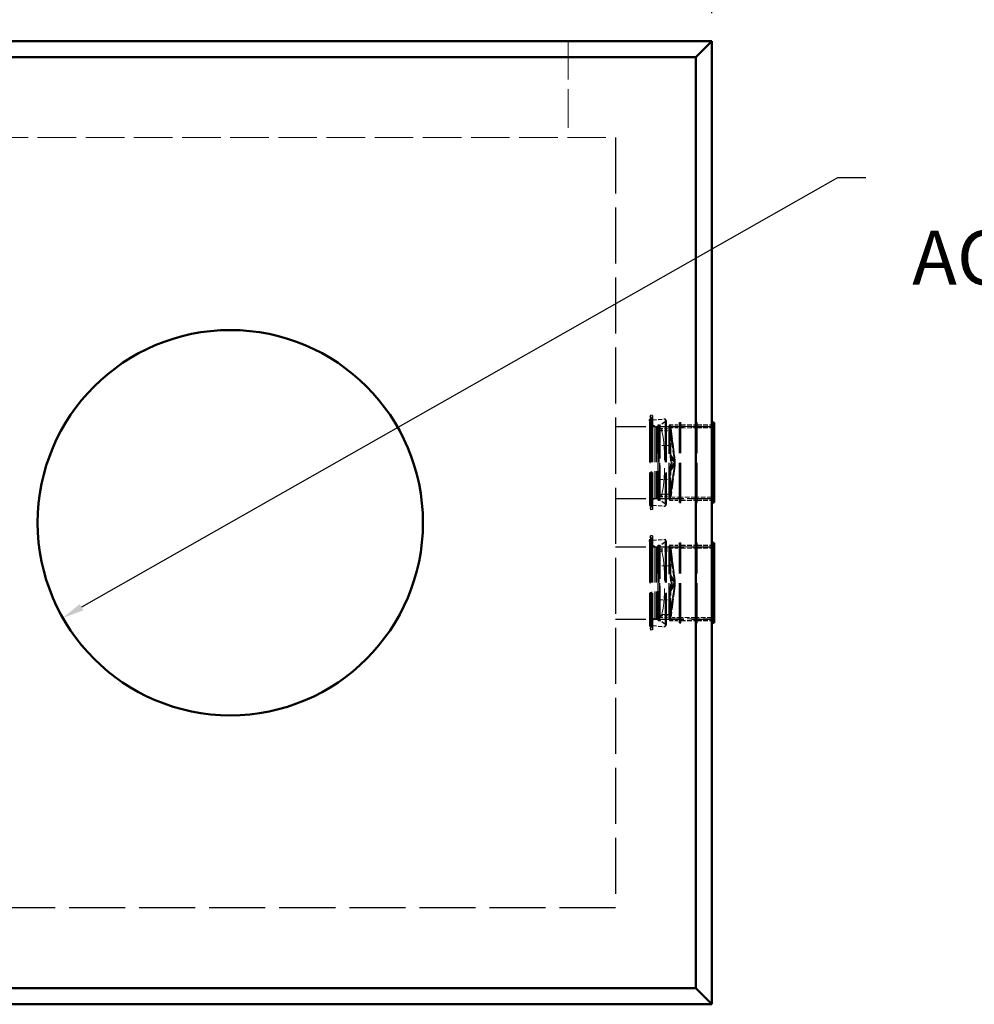
# Model space of a CAD drawing. Units: inches. Extents: x 7 to 231, y -11 to 301.
# Drawn here: x 60 to 119, y 185 to 246 of the extents above; entities that cross this region are included whole.
import ezdxf

# ---------------------------------------------------------------- set-up
doc = ezdxf.new("R2010")
doc.units = ezdxf.units.IN
doc.header["$LTSCALE"] = 1512
doc.header["$MEASUREMENT"] = 0
doc.linetypes.add('DASHED', pattern=[0.2067, 0.1654, -0.0413])
for name, color, linetype, lineweight in [('Dimensions(ACME )', 7, 'Continuous', 25), ('Hidden Edges(ACME )', 7, 'DASHED', 25), ('Hidden Tangent Edges(ACME )', 7, 'DASHED', 18), ('Sketch Geometry(ACME )', 7, 'Continuous', 50), ('Visible Edges(ACME )', 7, 'Continuous', 50)]:
    doc.layers.add(name, color=color, linetype=linetype, lineweight=lineweight)
doc.styles.add('DEFAULT-ACME', font='arial.ttf')
doc.dimstyles.new('DEFAULT-ACME -01', dxfattribs={"dimscale": 28, "dimtxt": 0.12, "dimasz": 0.048, "dimexe": 0.125, "dimexo": 0.0625, "dimgap": 0.031496, "dimtad": 0, "dimtih": 1, "dimtoh": 1, "dimdec": 1, "dimrnd": 1e-08, "dimzin": 0, "dimdsep": 46, "dimtxsty": 'DEFAULT-ACME', "dimcen": 0.09, "dimdle": 0.393701, "dimclrd": 256, "dimclre": 256, "dimclrt": 7, "dimadec": 0, "dimazin": 0, "dimtfac": 1, "dimtofl": 0, "dimtmove": 0, "dimatfit": 3, "dimfxl": 1, "dimtolj": 1, "dimtzin": 0, "dimlwd": 25, "dimlwe": 25, "dimarcsym": 0})

# ---------------------------------------------------------------- blocks, each defined once
blk = doc.blocks.new('*D10')
at = {"layer": 'Defpoints', "color": 0, "linetype": 'Continuous', "transparency": 16777216}
for p in [(42.653, 259.721), (42.653, 244.603), (102.653, 244.603)]:
    blk.add_point(p, dxfattribs=at)
at = {"layer": 'Dimensions(ACME )', "color": 156, "linetype": 'Continuous', "lineweight": 25, "true_color": 0x004080, "transparency": 16777216}
for p, q in [((42.653, 246.353), (42.653, 263.221)), ((102.653, 246.353), (102.653, 263.221)), ((43.997, 259.721), (63.034, 259.721)), ((101.309, 259.721), (75.203, 259.721))]:
    blk.add_line(p, q, dxfattribs=at)
at = {"layer": 'Dimensions(ACME )', "color": 156, "linetype": 'Continuous', "true_color": 0x004080, "transparency": 16777216}
for points in [[(43.997, 259.945), (43.997, 259.497), (42.653, 259.721)], [(101.309, 259.945), (101.309, 259.497), (102.653, 259.721)]]:
    blk.add_solid(points, dxfattribs=at)
at = {"layer": 'Dimensions(ACME )', "color": 7, "linetype": 'Continuous', "lineweight": 25, "transparency": 16777216, "insert": (63.916, 261.436), "char_height": 3.36, "attachment_point": 1, "style": 'DEFAULT-ACME'}
blk.add_mtext('\\A1;60.0"', dxfattribs=at)
blk = doc.blocks.new('*D12')
at = {"layer": 'Defpoints', "color": 0, "linetype": 'Continuous', "transparency": 16777216}
for p in [(83.087, 220.531), (62.22, 208.675)]:
    blk.add_point(p, dxfattribs=at)
at = {"layer": 'Dimensions(ACME )', "color": 156, "linetype": 'Continuous', "lineweight": 25, "true_color": 0x004080, "transparency": 16777216}
for p, q in [((110.483, 236.095), (63.388, 209.339)), ((112.248, 236.095), (110.483, 236.095))]:
    blk.add_line(p, q, dxfattribs=at)
at = {"layer": 'Dimensions(ACME )', "color": 156, "linetype": 'Continuous', "true_color": 0x004080, "transparency": 16777216}
blk.add_solid([(63.278, 209.534), (63.499, 209.144), (62.22, 208.675)], dxfattribs=at)
at = {"layer": 'Dimensions(ACME )', "color": 7, "linetype": 'Continuous', "lineweight": 25, "transparency": 16777216, "insert": (134.11, 238.395), "char_height": 3.36, "attachment_point": 2, "style": 'DEFAULT-ACME'}
blk.add_mtext('\\A1;\\fArial|b0|i0;\\H3.3600;∅24.0"\\P\\fArial|b0|i0;\\H3.3600;ACCESS OPENING', dxfattribs=at)

msp = doc.modelspace()

# ---------------------------------------------------------------- linework, layer by layer
at = {"layer": 'Hidden Edges(ACME )', "linetype": 'DASHED', "lineweight": 18, "ltscale": 0.009599}
msp.add_line((48.653, 238.603), (96.653, 238.603), dxfattribs=at)
at = {"layer": 'Hidden Edges(ACME )', "linetype": 'DASHED', "lineweight": 25, "ltscale": 0.013962}
for p, q in [((96.653, 238.603), (96.653, 190.603)), ((96.653, 190.603), (48.653, 190.603))]:
    msp.add_line(p, q, dxfattribs=at)
at = {"layer": 'Hidden Edges(ACME )', "ltscale": 0.000415059}
for p, q in [((98.772, 220.978), (98.835, 221.303)), ((98.772, 215.728), (98.835, 215.403)), ((98.772, 213.478), (98.835, 213.803)), ((98.772, 208.228), (98.835, 207.903))]:
    msp.add_line(p, q, dxfattribs=at)
at = {"layer": 'Hidden Edges(ACME )', "ltscale": 0.010387}
for p, q in [((98.772, 220.978), (98.772, 215.728)), ((98.772, 213.478), (98.772, 208.228))]:
    msp.add_line(p, q, dxfattribs=at)
at = {"layer": 'Hidden Edges(ACME )', "ltscale": 0.000350251}
for p, q in [((98.897, 220.728), (98.772, 220.978)), ((98.897, 215.978), (98.772, 215.728)), ((98.897, 213.228), (98.772, 213.478)), ((98.897, 208.478), (98.772, 208.228))]:
    msp.add_line(p, q, dxfattribs=at)
at = {"layer": 'Hidden Edges(ACME )', "ltscale": 0.011673}
for p, q in [((98.835, 221.303), (98.835, 215.403)), ((98.835, 213.803), (98.835, 207.903))]:
    msp.add_line(p, q, dxfattribs=at)
at = {"layer": 'Hidden Edges(ACME )', "ltscale": 0.00015462}
for p, q in [((98.957, 221.279), (98.835, 221.303)), ((98.957, 215.426), (98.835, 215.403)), ((98.957, 213.779), (98.835, 213.803)), ((98.957, 207.926), (98.835, 207.903))]:
    msp.add_line(p, q, dxfattribs=at)
at = {"layer": 'Hidden Edges(ACME )', "ltscale": 0.000255452}
for p, q in [((98.918, 221.079), (98.957, 221.279)), ((98.918, 215.627), (98.957, 215.426)), ((98.918, 213.579), (98.957, 213.779)), ((98.918, 208.127), (98.957, 207.926))]:
    msp.add_line(p, q, dxfattribs=at)
at = {"layer": 'Hidden Edges(ACME )', "ltscale": 0.010786}
for p, q in [((98.918, 221.079), (98.918, 215.627)), ((98.918, 213.579), (98.918, 208.127))]:
    msp.add_line(p, q, dxfattribs=at)
at = {"layer": 'Hidden Edges(ACME )', "ltscale": 8.7917e-05}
for p, q in [((98.95, 221.015), (98.918, 221.079)), ((98.95, 215.691), (98.918, 215.627)), ((98.95, 213.515), (98.918, 213.579)), ((98.95, 208.191), (98.918, 208.127))]:
    msp.add_line(p, q, dxfattribs=at)
at = {"layer": 'Hidden Edges(ACME )', "ltscale": 0.001009}
for p, q in [((98.95, 221.015), (99.75, 221.072)), ((98.95, 215.691), (99.75, 215.633)), ((98.95, 213.515), (99.75, 213.572)), ((98.95, 208.191), (99.75, 208.133))]:
    msp.add_line(p, q, dxfattribs=at)
at = {"layer": 'Hidden Edges(ACME )', "ltscale": 0.010534}
for p, q in [((98.95, 221.015), (98.95, 215.691)), ((98.95, 213.515), (98.95, 208.191))]:
    msp.add_line(p, q, dxfattribs=at)
at = {"layer": 'Hidden Edges(ACME )', "ltscale": 0.01158}
for p, q in [((98.957, 221.279), (98.957, 215.426)), ((98.957, 213.779), (98.957, 207.926))]:
    msp.add_line(p, q, dxfattribs=at)
at = {"layer": 'Hidden Edges(ACME )', "ltscale": 0.000793936}
for p, q in [((99.299, 220.591), (99.81, 220.963)), ((99.299, 216.115), (99.81, 215.743)), ((99.299, 213.091), (99.81, 213.463)), ((99.299, 208.615), (99.81, 208.243))]:
    msp.add_line(p, q, dxfattribs=at)
at = {"layer": 'Hidden Edges(ACME )', "ltscale": 0.010761}
for p, q in [((99.75, 221.072), (99.75, 215.633)), ((99.75, 213.572), (99.75, 208.133))]:
    msp.add_line(p, q, dxfattribs=at)
at = {"layer": 'Hidden Edges(ACME )', "ltscale": 0.000155613}
for p, q in [((99.81, 220.963), (99.75, 221.072)), ((99.81, 215.743), (99.75, 215.633)), ((99.81, 213.463), (99.75, 213.572)), ((99.81, 208.243), (99.75, 208.133))]:
    msp.add_line(p, q, dxfattribs=at)
at = {"layer": 'Hidden Edges(ACME )', "ltscale": 0.010327}
for p, q in [((99.81, 220.963), (99.81, 215.743)), ((99.81, 213.463), (99.81, 208.243))]:
    msp.add_line(p, q, dxfattribs=at)
at = {"layer": 'Hidden Edges(ACME )', "ltscale": 0.009852}
for p, q in [((100.644, 215.863), (100.644, 220.843)), ((100.719, 215.863), (100.719, 220.843)), ((101.659, 215.863), (101.659, 220.843)), ((101.734, 215.863), (101.734, 220.843)), ((102.634, 215.863), (102.634, 220.843)), ((100.644, 208.363), (100.644, 213.343)), ((100.719, 208.363), (100.719, 213.343)), ((101.659, 208.363), (101.659, 213.343)), ((101.734, 208.363), (101.734, 213.343)), ((102.634, 208.363), (102.634, 213.343))]:
    msp.add_line(p, q, dxfattribs=at)
at = {"layer": 'Hidden Edges(ACME )', "ltscale": 9.26271e-05}
for p, q in [((100.644, 220.843), (100.719, 220.843)), ((101.659, 220.843), (101.734, 220.843)), ((100.644, 215.863), (100.719, 215.863)), ((101.659, 215.863), (101.734, 215.863)), ((100.644, 213.343), (100.719, 213.343)), ((101.659, 213.343), (101.734, 213.343)), ((100.644, 208.363), (100.719, 208.363)), ((101.659, 208.363), (101.734, 208.363))]:
    msp.add_line(p, q, dxfattribs=at)
at = {"layer": 'Hidden Edges(ACME )', "ltscale": 2.21671e-05}
for p, q in [((102.634, 220.843), (102.653, 220.843)), ((102.634, 215.863), (102.653, 215.863)), ((102.634, 213.343), (102.653, 213.343)), ((102.634, 208.363), (102.653, 208.363))]:
    msp.add_line(p, q, dxfattribs=at)
at = {"layer": 'Hidden Edges(ACME )', "ltscale": 0.007556}
for p, q in [((96.653, 220.603), (102.653, 220.603)), ((96.653, 216.103), (102.653, 216.103)), ((96.653, 213.103), (102.653, 213.103)), ((96.653, 208.603), (102.653, 208.603))]:
    msp.add_line(p, q, dxfattribs=at)
at = {"layer": 'Hidden Edges(ACME )', "ltscale": 0.009397}
for p, q in [((98.897, 220.728), (98.897, 215.978)), ((98.897, 213.228), (98.897, 208.478))]:
    msp.add_line(p, q, dxfattribs=at)
at = {"layer": 'Hidden Edges(ACME )', "ltscale": 0.000295253}
for p, q in [((99.097, 220.603), (98.897, 220.728)), ((99.097, 216.103), (98.897, 215.978)), ((99.097, 213.103), (98.897, 213.228)), ((99.097, 208.603), (98.897, 208.478))]:
    msp.add_line(p, q, dxfattribs=at)
at = {"layer": 'Hidden Edges(ACME )', "ltscale": 0.008903}
for p, q in [((99.097, 220.603), (99.097, 216.103)), ((99.197, 220.603), (99.197, 216.103)), ((99.097, 213.103), (99.097, 208.603)), ((99.197, 213.103), (99.197, 208.603))]:
    msp.add_line(p, q, dxfattribs=at)
at = {"layer": 'Hidden Edges(ACME )', "ltscale": 0.000187106}
for p, q in [((99.347, 220.503), (99.197, 220.503)), ((99.347, 216.203), (99.197, 216.203)), ((99.347, 213.003), (99.197, 213.003)), ((99.347, 208.703), (99.197, 208.703))]:
    msp.add_line(p, q, dxfattribs=at)
at = {"layer": 'Hidden Edges(ACME )', "ltscale": 0.009298}
for p, q in [((99.299, 216.003), (99.299, 220.703)), ((99.419, 216.003), (99.419, 220.703)), ((99.299, 208.503), (99.299, 213.203)), ((99.419, 208.503), (99.419, 213.203))]:
    msp.add_line(p, q, dxfattribs=at)
at = {"layer": 'Hidden Edges(ACME )', "ltscale": 0.000149315}
for p, q in [((99.299, 220.703), (99.419, 220.703)), ((99.299, 216.003), (99.419, 216.003)), ((99.299, 213.203), (99.419, 213.203)), ((99.299, 208.503), (99.419, 208.503))]:
    msp.add_line(p, q, dxfattribs=at)
at = {"layer": 'Hidden Edges(ACME )', "ltscale": 0.00012412}
for p, q in [((99.347, 220.503), (99.299, 220.591)), ((99.347, 216.203), (99.299, 216.115)), ((99.347, 213.003), (99.299, 213.091)), ((99.347, 208.703), (99.299, 208.615))]:
    msp.add_line(p, q, dxfattribs=at)
at = {"layer": 'Hidden Edges(ACME )', "ltscale": 0.008507}
for p, q in [((99.347, 220.503), (99.347, 216.203)), ((99.347, 213.003), (99.347, 208.703))]:
    msp.add_line(p, q, dxfattribs=at)
at = {"layer": 'Hidden Edges(ACME )', "ltscale": 0.000728786}
for p, q in [((99.419, 220.478), (99.999, 220.478)), ((99.419, 216.228), (99.999, 216.228)), ((99.419, 212.978), (99.999, 212.978)), ((99.419, 208.728), (99.999, 208.728))]:
    msp.add_line(p, q, dxfattribs=at)
at = {"layer": 'Hidden Edges(ACME )', "ltscale": 0.000722487}
for p, q in [((99.424, 220.353), (99.999, 220.353)), ((99.424, 216.353), (99.999, 216.353)), ((99.424, 212.853), (99.999, 212.853)), ((99.424, 208.853), (99.999, 208.853))]:
    msp.add_line(p, q, dxfattribs=at)
at = {"layer": 'Hidden Edges(ACME )', "ltscale": 0.009051}
for p, q in [((99.999, 216.065), (99.999, 220.64)), ((99.999, 208.565), (99.999, 213.14))]:
    msp.add_line(p, q, dxfattribs=at)
at = {"layer": 'Hidden Edges(ACME )', "ltscale": 0.000731935}
for p, q in [((100.062, 220.703), (100.644, 220.703)), ((100.062, 216.003), (100.644, 216.003)), ((100.062, 213.203), (100.644, 213.203)), ((100.062, 208.503), (100.644, 208.503))]:
    msp.add_line(p, q, dxfattribs=at)
at = {"layer": 'Hidden Edges(ACME )', "ltscale": 0.000871685}
for p, q in [((100.099, 220.497), (100.099, 220.603)), ((100.099, 212.997), (100.099, 213.103))]:
    msp.add_line(p, q, dxfattribs=at)
at = {"layer": 'Hidden Edges(ACME )', "ltscale": 0.002628}
for p, q in [((100.343, 218.539), (100.099, 220.497)), ((100.099, 220.456), (100.343, 218.498)), ((100.099, 220.098), (100.343, 218.527)), ((100.343, 218.445), (100.099, 220.016)), ((100.343, 218.447), (100.099, 218.834)), ((100.099, 218.711), (100.343, 218.324)), ((100.099, 217.995), (100.343, 218.381)), ((100.343, 218.26), (100.099, 216.69)), ((100.343, 218.259), (100.099, 217.872)), ((100.099, 216.25), (100.343, 218.207)), ((100.099, 216.608), (100.343, 218.179)), ((100.343, 218.166), (100.099, 216.209)), ((100.343, 211.039), (100.099, 212.997)), ((100.099, 212.956), (100.343, 210.998)), ((100.099, 212.598), (100.343, 211.027)), ((100.343, 210.945), (100.099, 212.516)), ((100.343, 210.947), (100.099, 211.334)), ((100.099, 211.211), (100.343, 210.824)), ((100.099, 210.495), (100.343, 210.881)), ((100.343, 210.76), (100.099, 209.19)), ((100.343, 210.759), (100.099, 210.372)), ((100.099, 208.75), (100.343, 210.707)), ((100.099, 209.108), (100.343, 210.679)), ((100.343, 210.666), (100.099, 208.709))]:
    msp.add_line(p, q, dxfattribs=at)
at = {"layer": 'Hidden Edges(ACME )', "ltscale": 5.31374e-05}
for p, q in [((100.099, 220.497), (100.099, 220.456)), ((100.099, 212.997), (100.099, 212.956))]:
    msp.add_line(p, q, dxfattribs=at)
at = {"layer": 'Hidden Edges(ACME )'}
for p, q in [((100.099, 220.497), (100.099, 220.497)), ((100.099, 220.456), (100.099, 220.456)), ((100.099, 220.098), (100.099, 220.098)), ((100.099, 220.016), (100.099, 220.016)), ((100.099, 218.834), (100.099, 218.834)), ((100.099, 218.711), (100.099, 218.711)), ((100.343, 218.539), (100.349, 218.539)), ((100.099, 217.995), (100.099, 217.995)), ((100.099, 217.872), (100.099, 217.872)), ((100.343, 218.166), (100.349, 218.166)), ((100.099, 216.69), (100.099, 216.69)), ((100.099, 216.608), (100.099, 216.608)), ((100.099, 216.25), (100.099, 216.25)), ((100.099, 216.209), (100.099, 216.209)), ((100.099, 212.997), (100.099, 212.997)), ((100.099, 212.956), (100.099, 212.956)), ((100.099, 212.598), (100.099, 212.598)), ((100.099, 212.516), (100.099, 212.516)), ((100.099, 211.334), (100.099, 211.334)), ((100.099, 211.211), (100.099, 211.211)), ((100.343, 211.039), (100.349, 211.039)), ((100.099, 210.495), (100.099, 210.495)), ((100.343, 210.666), (100.349, 210.666)), ((100.099, 210.372), (100.099, 210.372)), ((100.099, 209.19), (100.099, 209.19)), ((100.099, 209.108), (100.099, 209.108)), ((100.099, 208.75), (100.099, 208.75)), ((100.099, 208.709), (100.099, 208.709))]:
    msp.add_line(p, q, dxfattribs=at)
at = {"layer": 'Hidden Edges(ACME )', "ltscale": 0.002809}
for p, q in [((100.099, 218.834), (100.099, 220.456)), ((100.099, 216.69), (100.099, 218.711)), ((100.099, 211.334), (100.099, 212.956)), ((100.099, 209.19), (100.099, 211.211))]:
    msp.add_line(p, q, dxfattribs=at)
at = {"layer": 'Hidden Edges(ACME )', "ltscale": 0.001182}
for p, q in [((100.719, 220.703), (101.659, 220.703)), ((100.719, 216.003), (101.659, 216.003)), ((100.719, 213.203), (101.659, 213.203)), ((100.719, 208.503), (101.659, 208.503))]:
    msp.add_line(p, q, dxfattribs=at)
at = {"layer": 'Hidden Edges(ACME )', "ltscale": 0.001132}
for p, q in [((101.734, 220.703), (102.634, 220.703)), ((101.734, 216.003), (102.634, 216.003)), ((101.734, 213.203), (102.634, 213.203)), ((101.734, 208.503), (102.634, 208.503))]:
    msp.add_line(p, q, dxfattribs=at)
at = {"layer": 'Hidden Edges(ACME )', "ltscale": 0.00010325}
for p, q in [((102.653, 220.603), (102.737, 220.603)), ((102.653, 216.103), (102.737, 216.103)), ((102.653, 213.103), (102.737, 213.103)), ((102.653, 208.603), (102.737, 208.603))]:
    msp.add_line(p, q, dxfattribs=at)
at = {"layer": 'Hidden Edges(ACME )', "ltscale": 0.00082754}
for p, q in [((100.099, 218.834), (100.099, 218.711)), ((100.099, 211.334), (100.099, 211.211))]:
    msp.add_line(p, q, dxfattribs=at)
at = {"layer": 'Hidden Edges(ACME )', "ltscale": 0.000305541}
for p, q in [((100.343, 218.539), (100.099, 218.539)), ((100.099, 218.527), (100.343, 218.527)), ((100.099, 218.498), (100.343, 218.498)), ((100.343, 218.447), (100.099, 218.447)), ((100.343, 218.445), (100.099, 218.445)), ((100.099, 218.381), (100.343, 218.381)), ((100.099, 218.324), (100.343, 218.324)), ((100.343, 218.26), (100.099, 218.26)), ((100.343, 218.259), (100.099, 218.259)), ((100.099, 218.207), (100.343, 218.207)), ((100.099, 218.179), (100.343, 218.179)), ((100.343, 218.166), (100.099, 218.166)), ((100.343, 211.039), (100.099, 211.039)), ((100.099, 211.027), (100.343, 211.027)), ((100.099, 210.998), (100.343, 210.998)), ((100.343, 210.947), (100.099, 210.947)), ((100.343, 210.945), (100.099, 210.945)), ((100.099, 210.881), (100.343, 210.881)), ((100.099, 210.824), (100.343, 210.824)), ((100.343, 210.76), (100.099, 210.76)), ((100.343, 210.759), (100.099, 210.759)), ((100.099, 210.707), (100.343, 210.707)), ((100.099, 210.679), (100.343, 210.679)), ((100.343, 210.666), (100.099, 210.666))]:
    msp.add_line(p, q, dxfattribs=at)
at = {"layer": 'Hidden Edges(ACME )', "ltscale": 0.000736748}
for p, q in [((100.349, 218.539), (100.349, 218.166)), ((100.349, 211.039), (100.349, 210.666))]:
    msp.add_line(p, q, dxfattribs=at)
at = {"layer": 'Hidden Edges(ACME )', "ltscale": 0.000133829}
for p, q in [((100.099, 216.69), (100.099, 216.608)), ((100.099, 209.19), (100.099, 209.108))]:
    msp.add_line(p, q, dxfattribs=at)
at = {"layer": 'Hidden Edges(ACME )', "ltscale": 0.001935}
for p, q in [((100.099, 216.103), (100.099, 216.608)), ((100.099, 208.603), (100.099, 209.108))]:
    msp.add_line(p, q, dxfattribs=at)
at = {"layer": 'Hidden Edges(ACME )', "ltscale": 0.000245494}
for centre, start, end in [((99.424, 220.478), 180, 270), ((99.424, 216.228), 90, 180), ((99.424, 212.978), 180, 270), ((99.424, 208.728), 90, 180)]:
    msp.add_arc(centre, 0.125, start, end, dxfattribs=at)
at = {"layer": 'Hidden Edges(ACME )', "ltscale": 0.000121821}
for centre, start, end in [((100.062, 220.64), 90, 180), ((102.737, 220.665), 270, 0), ((100.062, 216.065), 180, 270), ((102.737, 216.04), 0, 90), ((100.062, 213.14), 90, 180), ((102.737, 213.165), 270, 0), ((100.062, 208.565), 180, 270), ((102.737, 208.54), 0, 90)]:
    msp.add_arc(centre, 0.0625, start, end, dxfattribs=at)
at = {"layer": 'Hidden Edges(ACME )', "ltscale": 0.000155634}
for centre, major_axis, ratio, start_param, end_param in [((100.364, 218.353), (-0.25, 2.25), 0.038314, 0.303933, 0.359495), ((100.364, 218.353), (-0.202, 2.25), 0.076187, 0.67661, 0.732173), ((100.364, 218.353), (-0.05, 2.25), 0.115526, 1.352823, 1.408385), ((100.364, 218.353), (0.05, 2.25), 0.115526, 1.733207, 1.78877), ((100.364, 218.353), (0.202, 2.25), 0.076187, 2.40942, 2.464982), ((100.364, 218.353), (0.25, 2.25), 0.038314, 2.782097, 2.83766), ((100.364, 210.853), (-0.25, 2.25), 0.038314, 0.303933, 0.359495), ((100.364, 210.853), (-0.202, 2.25), 0.076187, 0.67661, 0.732173), ((100.364, 210.853), (-0.05, 2.25), 0.115526, 1.352823, 1.408385), ((100.364, 210.853), (0.05, 2.25), 0.115526, 1.733207, 1.78877), ((100.364, 210.853), (0.202, 2.25), 0.076187, 2.40942, 2.464982), ((100.364, 210.853), (0.25, 2.25), 0.038314, 2.782097, 2.83766)]:
    msp.add_ellipse(centre, major_axis=major_axis, ratio=ratio, start_param=start_param, end_param=end_param, dxfattribs=at)
at = {"layer": 'Hidden Edges(ACME )', "ltscale": 0.000158758}
for centre, major_axis, ratio, start_param, end_param in [((100.364, 218.353), (-0.021, 0.187), 0.038314, 6.273417, 6.956381), ((100.364, 218.353), (-0.017, 0.187), 0.076187, 0.36291, 1.045874), ((100.364, 218.353), (-0.004, 0.187), 0.115526, 1.039122, 1.722086), ((100.364, 218.353), (0.004, 0.187), 0.115526, 1.419507, 2.102471), ((100.364, 218.353), (0.017, 0.187), 0.076187, 2.095719, 2.778683), ((100.364, 218.353), (0.021, 0.187), 0.038314, 2.468396, 3.151361), ((100.364, 210.853), (-0.021, 0.187), 0.038314, 6.273417, 6.956381), ((100.364, 210.853), (-0.017, 0.187), 0.076187, 0.36291, 1.045874), ((100.364, 210.853), (-0.004, 0.187), 0.115526, 1.039122, 1.722086), ((100.364, 210.853), (0.004, 0.187), 0.115526, 1.419507, 2.102471), ((100.364, 210.853), (0.017, 0.187), 0.076187, 2.095719, 2.778683), ((100.364, 210.853), (0.021, 0.187), 0.038314, 2.468396, 3.151361)]:
    msp.add_ellipse(centre, major_axis=major_axis, ratio=ratio, start_param=start_param, end_param=end_param, dxfattribs=at)
at = {"layer": 'Hidden Tangent Edges(ACME )', "ltscale": 0.00012412}
for p, q in [((99.197, 220.598), (99.097, 220.598)), ((99.097, 216.107), (99.197, 216.107)), ((99.197, 213.098), (99.097, 213.098)), ((99.097, 208.607), (99.197, 208.607))]:
    msp.add_line(p, q, dxfattribs=at)
at = {"layer": 'Hidden Tangent Edges(ACME )', "ltscale": 0.000187106}
for p, q in [((99.347, 220.413), (99.197, 220.413)), ((99.197, 216.293), (99.347, 216.293)), ((99.347, 212.913), (99.197, 212.913)), ((99.197, 208.793), (99.347, 208.793))]:
    msp.add_line(p, q, dxfattribs=at)
at = {"layer": 'Hidden Tangent Edges(ACME )', "ltscale": 0.000149315}
for p, q in [((99.299, 220.507), (99.419, 220.507)), ((99.419, 216.199), (99.299, 216.199)), ((99.299, 213.007), (99.419, 213.007)), ((99.419, 208.699), (99.299, 208.699))]:
    msp.add_line(p, q, dxfattribs=at)
at = {"layer": 'Hidden Tangent Edges(ACME )', "ltscale": 0.011309}
for p, q in [((99.316, 220.603), (99.316, 216.103)), ((99.316, 213.103), (99.316, 208.603))]:
    msp.add_line(p, q, dxfattribs=at)
at = {"layer": 'Hidden Tangent Edges(ACME )', "ltscale": 0.000728786}
for p, q in [((99.419, 220.321), (99.999, 220.321)), ((99.999, 216.385), (99.419, 216.385)), ((99.419, 212.821), (99.999, 212.821)), ((99.999, 208.885), (99.419, 208.885))]:
    msp.add_line(p, q, dxfattribs=at)
at = {"layer": 'Hidden Tangent Edges(ACME )', "ltscale": 0.007122}
for p, q in [((99.424, 216.377), (99.424, 220.328)), ((99.424, 208.877), (99.424, 212.828))]:
    msp.add_line(p, q, dxfattribs=at)
at = {"layer": 'Hidden Tangent Edges(ACME )', "ltscale": 0.008368}
for p, q in [((100.062, 216.032), (100.062, 220.674)), ((100.062, 208.532), (100.062, 213.174))]:
    msp.add_line(p, q, dxfattribs=at)
at = {"layer": 'Hidden Tangent Edges(ACME )', "ltscale": 0.000731935}
for p, q in [((100.062, 220.507), (100.644, 220.507)), ((100.644, 216.199), (100.062, 216.199)), ((100.062, 213.007), (100.644, 213.007)), ((100.644, 208.699), (100.062, 208.699))]:
    msp.add_line(p, q, dxfattribs=at)
at = {"layer": 'Hidden Tangent Edges(ACME )', "ltscale": 0.003216}
for p, q in [((102.653, 220.598), (100.099, 220.598)), ((100.099, 216.107), (102.653, 216.107)), ((102.653, 213.098), (100.099, 213.098)), ((100.099, 208.607), (102.653, 208.607))]:
    msp.add_line(p, q, dxfattribs=at)
at = {"layer": 'Hidden Tangent Edges(ACME )', "ltscale": 0.001182}
for p, q in [((100.719, 220.507), (101.659, 220.507)), ((101.659, 216.199), (100.719, 216.199)), ((100.719, 213.007), (101.659, 213.007)), ((101.659, 208.699), (100.719, 208.699))]:
    msp.add_line(p, q, dxfattribs=at)
at = {"layer": 'Hidden Tangent Edges(ACME )', "ltscale": 0.001132}
for p, q in [((101.734, 220.507), (102.634, 220.507)), ((102.634, 216.199), (101.734, 216.199)), ((101.734, 213.007), (102.634, 213.007)), ((102.634, 208.699), (101.734, 208.699))]:
    msp.add_line(p, q, dxfattribs=at)
at = {"layer": 'Hidden Tangent Edges(ACME )', "ltscale": 0.008012}
for p, q in [((102.737, 216.131), (102.737, 220.575)), ((102.737, 208.631), (102.737, 213.075))]:
    msp.add_line(p, q, dxfattribs=at)
at = {"layer": 'Hidden Tangent Edges(ACME )', "ltscale": 2.69175e-05}
for p, q in [((100.099, 219.951), (100.122, 219.951)), ((100.099, 212.451), (100.122, 212.451))]:
    msp.add_line(p, q, dxfattribs=at)
at = {"layer": 'Hidden Tangent Edges(ACME )', "ltscale": 2.87296e-05}
for p, q in [((100.124, 219.86), (100.099, 219.86)), ((100.124, 212.36), (100.099, 212.36))]:
    msp.add_line(p, q, dxfattribs=at)
at = {"layer": 'Hidden Tangent Edges(ACME )', "ltscale": 9.26271e-05}
for p, q in [((100.644, 219.671), (100.719, 219.671)), ((101.659, 219.671), (101.734, 219.671)), ((100.719, 217.035), (100.644, 217.035)), ((101.734, 217.035), (101.659, 217.035)), ((100.644, 212.171), (100.719, 212.171)), ((101.659, 212.171), (101.734, 212.171)), ((100.719, 209.535), (100.644, 209.535)), ((101.734, 209.535), (101.659, 209.535))]:
    msp.add_line(p, q, dxfattribs=at)
at = {"layer": 'Hidden Tangent Edges(ACME )', "ltscale": 2.21671e-05}
for p, q in [((102.634, 219.671), (102.653, 219.671)), ((102.653, 217.035), (102.634, 217.035)), ((102.634, 212.171), (102.653, 212.171)), ((102.653, 209.535), (102.634, 209.535))]:
    msp.add_line(p, q, dxfattribs=at)
at = {"layer": 'Hidden Tangent Edges(ACME )', "ltscale": 0.000722487}
for p, q in [((99.999, 219.417), (99.424, 219.417)), ((99.424, 217.289), (99.999, 217.289)), ((99.999, 211.917), (99.424, 211.917)), ((99.424, 209.789), (99.999, 209.789))]:
    msp.add_line(p, q, dxfattribs=at)
at = {"layer": 'Hidden Tangent Edges(ACME )', "ltscale": 4.06797e-05}
for p, q in [((100.099, 218.048), (100.133, 218.048)), ((100.099, 210.548), (100.133, 210.548))]:
    msp.add_line(p, q, dxfattribs=at)
at = {"layer": 'Hidden Tangent Edges(ACME )', "ltscale": 4.02355e-05}
for p, q in [((100.133, 217.925), (100.099, 217.925)), ((100.133, 210.425), (100.099, 210.425))]:
    msp.add_line(p, q, dxfattribs=at)
at = {"layer": 'Hidden Tangent Edges(ACME )', "ltscale": 1.59962e-05}
for p, q in [((100.099, 216.363), (100.114, 216.363)), ((100.099, 208.863), (100.114, 208.863))]:
    msp.add_line(p, q, dxfattribs=at)
at = {"layer": 'Hidden Tangent Edges(ACME )', "ltscale": 1.37319e-05}
for p, q in [((100.112, 216.307), (100.099, 216.307)), ((100.112, 208.807), (100.099, 208.807))]:
    msp.add_line(p, q, dxfattribs=at)
at = {"layer": 'Hidden Tangent Edges(ACME )', "ltscale": 0.008502, "flags": 128}
for points in [[(98.897, 220.434), (98.885, 220.34), (98.874, 220.225), (98.863, 220.092), (98.853, 219.941), (98.844, 219.775), (98.837, 219.597), (98.83, 219.411), (98.825, 219.217), (98.821, 219.011), (98.818, 218.796), (98.816, 218.576), (98.815, 218.352), (98.816, 218.128), (98.818, 217.908), (98.821, 217.694), (98.825, 217.49), (98.83, 217.296), (98.837, 217.108), (98.844, 216.929), (98.853, 216.763), (98.863, 216.613), (98.874, 216.479), (98.885, 216.365), (98.897, 216.272)], [(98.897, 212.934), (98.885, 212.84), (98.874, 212.725), (98.863, 212.592), (98.853, 212.441), (98.844, 212.275), (98.837, 212.097), (98.83, 211.911), (98.825, 211.717), (98.821, 211.511), (98.818, 211.296), (98.816, 211.076), (98.815, 210.852), (98.816, 210.628), (98.818, 210.408), (98.821, 210.194), (98.825, 209.99), (98.83, 209.796), (98.837, 209.608), (98.844, 209.429), (98.853, 209.263), (98.863, 209.113), (98.874, 208.979), (98.885, 208.865), (98.897, 208.772)]]:
    msp.add_lwpolyline(points, dxfattribs=at)
at = {"layer": 'Hidden Tangent Edges(ACME )', "ltscale": 0.00131, "flags": 128}
for points in [[(99.097, 220.598), (99.089, 220.6), (99.081, 220.602), (99.072, 220.603), (99.064, 220.603), (99.056, 220.602), (99.047, 220.601), (99.039, 220.598), (99.03, 220.595), (99.022, 220.591), (99.013, 220.587), (99.004, 220.581), (98.996, 220.575), (98.987, 220.567), (98.979, 220.559), (98.97, 220.55), (98.962, 220.541), (98.954, 220.53), (98.945, 220.519), (98.937, 220.506), (98.929, 220.493), (98.921, 220.48), (98.913, 220.465), (98.905, 220.45), (98.897, 220.434)], [(98.897, 216.272), (98.905, 216.257), (98.912, 216.242), (98.92, 216.228), (98.927, 216.215), (98.935, 216.202), (98.943, 216.19), (98.951, 216.179), (98.959, 216.168), (98.968, 216.159), (98.976, 216.15), (98.984, 216.141), (98.993, 216.134), (99.001, 216.127), (99.01, 216.121), (99.018, 216.116), (99.027, 216.112), (99.036, 216.108), (99.044, 216.106), (99.053, 216.104), (99.062, 216.103), (99.071, 216.103), (99.08, 216.104), (99.088, 216.105), (99.097, 216.107)], [(99.097, 213.098), (99.089, 213.1), (99.081, 213.102), (99.072, 213.103), (99.064, 213.103), (99.056, 213.102), (99.047, 213.101), (99.039, 213.098), (99.03, 213.095), (99.022, 213.091), (99.013, 213.087), (99.004, 213.081), (98.996, 213.075), (98.987, 213.067), (98.979, 213.059), (98.97, 213.05), (98.962, 213.041), (98.954, 213.03), (98.945, 213.019), (98.937, 213.006), (98.929, 212.993), (98.921, 212.98), (98.913, 212.965), (98.905, 212.95), (98.897, 212.934)], [(98.897, 208.772), (98.905, 208.757), (98.912, 208.742), (98.92, 208.728), (98.927, 208.715), (98.935, 208.702), (98.943, 208.69), (98.951, 208.679), (98.959, 208.668), (98.968, 208.659), (98.976, 208.65), (98.984, 208.641), (98.993, 208.634), (99.001, 208.627), (99.01, 208.621), (99.018, 208.616), (99.027, 208.612), (99.036, 208.608), (99.044, 208.606), (99.053, 208.604), (99.062, 208.603), (99.071, 208.603), (99.08, 208.604), (99.088, 208.605), (99.097, 208.607)]]:
    msp.add_lwpolyline(points, dxfattribs=at)
at = {"layer": 'Hidden Tangent Edges(ACME )', "ltscale": 0.008104, "flags": 128}
for points in [[(99.299, 216.116), (99.355, 216.104), (99.409, 216.137), (99.46, 216.211), (99.507, 216.325), (99.553, 216.481), (99.594, 216.676), (99.629, 216.905), (99.659, 217.161), (99.682, 217.433), (99.699, 217.724), (99.709, 218.033), (99.713, 218.353), (99.709, 218.672), (99.699, 218.983), (99.682, 219.275), (99.659, 219.546), (99.629, 219.801), (99.594, 220.029), (99.553, 220.225), (99.507, 220.381), (99.459, 220.496), (99.409, 220.569), (99.355, 220.601), (99.299, 220.59)], [(99.299, 208.616), (99.355, 208.604), (99.409, 208.637), (99.46, 208.711), (99.507, 208.825), (99.553, 208.981), (99.594, 209.176), (99.629, 209.405), (99.659, 209.661), (99.682, 209.933), (99.699, 210.224), (99.709, 210.533), (99.713, 210.853), (99.709, 211.172), (99.699, 211.483), (99.682, 211.775), (99.659, 212.046), (99.629, 212.301), (99.594, 212.529), (99.553, 212.725), (99.507, 212.881), (99.459, 212.996), (99.409, 213.069), (99.355, 213.101), (99.299, 213.09)]]:
    msp.add_lwpolyline(points, dxfattribs=at)
at = {"layer": 'Hidden Tangent Edges(ACME )', "ltscale": 0.000872398, "flags": 128}
for points in [[(99.299, 220.59), (99.301, 220.587), (99.303, 220.583), (99.305, 220.579), (99.308, 220.575), (99.31, 220.57), (99.312, 220.565), (99.314, 220.559), (99.316, 220.553), (99.318, 220.547), (99.32, 220.541), (99.322, 220.534), (99.324, 220.526), (99.326, 220.519), (99.328, 220.511), (99.33, 220.502), (99.332, 220.494), (99.334, 220.485), (99.336, 220.475), (99.338, 220.466), (99.34, 220.456), (99.341, 220.445), (99.343, 220.435), (99.345, 220.424), (99.347, 220.413)], [(99.347, 216.293), (99.345, 216.282), (99.343, 216.271), (99.342, 216.26), (99.34, 216.25), (99.338, 216.24), (99.336, 216.231), (99.334, 216.221), (99.332, 216.212), (99.33, 216.203), (99.328, 216.195), (99.326, 216.187), (99.324, 216.179), (99.322, 216.172), (99.32, 216.165), (99.318, 216.159), (99.316, 216.152), (99.314, 216.146), (99.312, 216.141), (99.31, 216.136), (99.308, 216.131), (99.305, 216.127), (99.303, 216.123), (99.301, 216.119), (99.299, 216.116)], [(99.299, 213.09), (99.301, 213.087), (99.303, 213.083), (99.305, 213.079), (99.308, 213.075), (99.31, 213.07), (99.312, 213.065), (99.314, 213.059), (99.316, 213.053), (99.318, 213.047), (99.32, 213.041), (99.322, 213.034), (99.324, 213.026), (99.326, 213.019), (99.328, 213.011), (99.33, 213.002), (99.332, 212.994), (99.334, 212.985), (99.336, 212.975), (99.338, 212.966), (99.34, 212.956), (99.341, 212.945), (99.343, 212.935), (99.345, 212.924), (99.347, 212.913)], [(99.347, 208.793), (99.345, 208.782), (99.343, 208.771), (99.342, 208.76), (99.34, 208.75), (99.338, 208.74), (99.336, 208.731), (99.334, 208.721), (99.332, 208.712), (99.33, 208.703), (99.328, 208.695), (99.326, 208.687), (99.324, 208.679), (99.322, 208.672), (99.32, 208.665), (99.318, 208.659), (99.316, 208.652), (99.314, 208.646), (99.312, 208.641), (99.31, 208.636), (99.308, 208.631), (99.305, 208.627), (99.303, 208.623), (99.301, 208.619), (99.299, 208.616)]]:
    msp.add_lwpolyline(points, dxfattribs=at)
at = {"layer": 'Hidden Tangent Edges(ACME )', "ltscale": 0.001639, "flags": 128}
for points in [[(99.424, 219.417), (99.411, 219.426), (99.403, 219.441), (99.396, 219.458), (99.39, 219.478), (99.383, 219.503), (99.377, 219.53), (99.371, 219.56), (99.365, 219.593), (99.359, 219.629), (99.353, 219.669), (99.347, 219.71), (99.341, 219.755), (99.335, 219.801), (99.33, 219.848), (99.325, 219.897), (99.32, 219.947), (99.315, 219.998), (99.311, 220.048), (99.308, 220.099), (99.305, 220.149), (99.302, 220.197), (99.301, 220.241), (99.3, 220.282), (99.299, 220.321)], [(99.424, 211.917), (99.411, 211.926), (99.403, 211.941), (99.396, 211.958), (99.39, 211.978), (99.383, 212.003), (99.377, 212.03), (99.371, 212.06), (99.365, 212.093), (99.359, 212.129), (99.353, 212.169), (99.347, 212.21), (99.341, 212.255), (99.335, 212.301), (99.33, 212.348), (99.325, 212.397), (99.32, 212.447), (99.315, 212.498), (99.311, 212.548), (99.308, 212.599), (99.305, 212.649), (99.302, 212.697), (99.301, 212.741), (99.3, 212.782), (99.299, 212.821)]]:
    msp.add_lwpolyline(points, dxfattribs=at)
at = {"layer": 'Hidden Tangent Edges(ACME )', "ltscale": 0.000655303, "flags": 128}
for points in [[(99.999, 220.598), (99.999, 220.596), (100, 220.593), (100.001, 220.589), (100.001, 220.586), (100.003, 220.582), (100.004, 220.577), (100.006, 220.573), (100.007, 220.568), (100.009, 220.564), (100.011, 220.559), (100.014, 220.554), (100.016, 220.549), (100.019, 220.544), (100.021, 220.54), (100.024, 220.535), (100.027, 220.531), (100.03, 220.527), (100.033, 220.523), (100.036, 220.519), (100.04, 220.516), (100.044, 220.513), (100.048, 220.51), (100.054, 220.508), (100.062, 220.507)], [(99.999, 213.098), (99.999, 213.096), (100, 213.093), (100.001, 213.089), (100.001, 213.086), (100.003, 213.082), (100.004, 213.077), (100.006, 213.073), (100.007, 213.068), (100.009, 213.064), (100.011, 213.059), (100.014, 213.054), (100.016, 213.049), (100.019, 213.044), (100.021, 213.04), (100.024, 213.035), (100.027, 213.031), (100.03, 213.027), (100.033, 213.023), (100.036, 213.019), (100.04, 213.016), (100.044, 213.013), (100.048, 213.01), (100.054, 213.008), (100.062, 213.007)]]:
    msp.add_lwpolyline(points, dxfattribs=at)
at = {"layer": 'Hidden Tangent Edges(ACME )', "ltscale": 0.00164, "flags": 128}
for points in [[(99.299, 216.385), (99.3, 216.421), (99.301, 216.459), (99.302, 216.499), (99.304, 216.541), (99.306, 216.583), (99.309, 216.627), (99.312, 216.672), (99.316, 216.718), (99.32, 216.764), (99.325, 216.811), (99.33, 216.859), (99.336, 216.907), (99.342, 216.956), (99.348, 217.003), (99.354, 217.048), (99.361, 217.089), (99.368, 217.128), (99.374, 217.163), (99.381, 217.195), (99.388, 217.223), (99.396, 217.247), (99.403, 217.266), (99.412, 217.281), (99.424, 217.289)], [(99.299, 208.885), (99.3, 208.921), (99.301, 208.959), (99.302, 208.999), (99.304, 209.041), (99.306, 209.083), (99.309, 209.127), (99.312, 209.172), (99.316, 209.218), (99.32, 209.264), (99.325, 209.311), (99.33, 209.359), (99.336, 209.407), (99.342, 209.456), (99.348, 209.503), (99.354, 209.548), (99.361, 209.589), (99.368, 209.628), (99.374, 209.663), (99.381, 209.695), (99.388, 209.723), (99.396, 209.747), (99.403, 209.766), (99.412, 209.781), (99.424, 209.789)]]:
    msp.add_lwpolyline(points, dxfattribs=at)
at = {"layer": 'Hidden Tangent Edges(ACME )', "ltscale": 0.000655282, "flags": 128}
for points in [[(100.062, 216.199), (100.054, 216.198), (100.048, 216.196), (100.044, 216.193), (100.04, 216.19), (100.037, 216.187), (100.034, 216.183), (100.03, 216.179), (100.027, 216.175), (100.024, 216.171), (100.022, 216.167), (100.019, 216.162), (100.016, 216.157), (100.014, 216.152), (100.012, 216.147), (100.009, 216.143), (100.007, 216.138), (100.006, 216.133), (100.004, 216.129), (100.003, 216.124), (100.002, 216.12), (100.001, 216.116), (100, 216.113), (99.999, 216.11), (99.999, 216.108)], [(100.062, 208.699), (100.054, 208.698), (100.048, 208.696), (100.044, 208.693), (100.04, 208.69), (100.037, 208.687), (100.034, 208.683), (100.03, 208.679), (100.027, 208.675), (100.024, 208.671), (100.022, 208.667), (100.019, 208.662), (100.016, 208.657), (100.014, 208.652), (100.012, 208.647), (100.009, 208.643), (100.007, 208.638), (100.006, 208.633), (100.004, 208.629), (100.003, 208.624), (100.002, 208.62), (100.001, 208.616), (100, 208.613), (99.999, 208.61), (99.999, 208.608)]]:
    msp.add_lwpolyline(points, dxfattribs=at)
at = {"layer": 'Hidden Tangent Edges(ACME )', "ltscale": 0.000156396}
for centre in [(100.386, 218.353), (100.386, 210.853)]:
    msp.add_ellipse(centre, major_axis=(0.202, -2.25), ratio=0.076187, start_param=3.915582, end_param=3.97141, dxfattribs=at)
at = {"layer": 'Hidden Tangent Edges(ACME )', "ltscale": 0.00015568}
for centre in [(100.397, 218.353), (100.397, 210.853)]:
    msp.add_ellipse(centre, major_axis=(-0.05, -2.25), ratio=0.115526, start_param=4.850819, end_param=4.906398, dxfattribs=at)
at = {"layer": 'Hidden Tangent Edges(ACME )', "ltscale": 0.000156822}
for centre in [(100.375, 218.353), (100.375, 210.853)]:
    msp.add_ellipse(centre, major_axis=(-0.25, -2.25), ratio=0.038314, start_param=5.801855, end_param=5.857832, dxfattribs=at)
at = {"layer": 'Sketch Geometry(ACME )', "linetype": 'DASHED', "lineweight": 18, "ltscale": 0.009599}
msp.add_line((93.69, 244.603), (93.69, 238.603), dxfattribs=at)
at = {"layer": 'Visible Edges(ACME )'}
for p, q in [((102.653, 244.603), (42.653, 244.603)), ((101.653, 243.603), (102.653, 244.603)), ((102.653, 184.603), (102.653, 244.603)), ((43.653, 243.603), (101.653, 243.603)), ((101.653, 243.603), (101.653, 185.603)), ((102.653, 220.843), (102.799, 220.843)), ((102.799, 215.863), (102.799, 220.843)), ((102.653, 215.863), (102.799, 215.863)), ((102.653, 213.343), (102.799, 213.343)), ((102.799, 208.363), (102.799, 213.343)), ((102.653, 208.363), (102.799, 208.363)), ((101.653, 185.603), (43.653, 185.603)), ((101.653, 185.603), (102.653, 184.603)), ((42.653, 184.603), (102.653, 184.603))]:
    msp.add_line(p, q, dxfattribs=at)
msp.add_circle((72.653, 214.603), 12, dxfattribs=at)

# ---------------------------------------------------------------- dimensions: what is measured, and where the dimension line sits
at = {"layer": 'Dimensions(ACME )', "color": 156, "linetype": 'Continuous', "lineweight": 25, "true_color": 0x004080}
dim = msp.add_linear_dim(base=(42.653, 259.721), p1=(102.653, 244.603), p2=(42.653, 244.603), angle=180, text='<>"', dimstyle='DEFAULT-ACME -01', override={"dimgap": 0.031496, "dimtih": 0, "dimtoh": 0, "dimdec": 1, "dimtol": 0, "dimlim": 0, "dimtp": 0, "dimtm": 0, "dimtdec": 2, "dimatfit": 1}, dxfattribs=at)
dim.commit()
dim.dimension.update_dxf_attribs({"geometry": '*D10', "text_midpoint": (69.119, 259.721), "dimtype": 160})
dim = msp.add_diameter_dim_2p(p1=(83.087, 220.531), p2=(62.22, 208.675), text='\\fArial|b0|i0;\\H3.3600;<>"\\P\\fArial|b0|i0;\\H3.3600;ACCESS OPENING', dimstyle='DEFAULT-ACME -01', override={"dimgap": 0.031496, "dimdec": 1, "dimlfac": 1, "dimtol": 0, "dimlim": 0, "dimtp": 0, "dimtm": 0, "dimtdec": 2, "dimtvp": -0.25}, dxfattribs=at)
dim.commit()
dim.dimension.update_dxf_attribs({"geometry": '*D12', "text_midpoint": (134.11, 236.095), "dimtype": 163})

doc.saveas('drawing.dxf')
